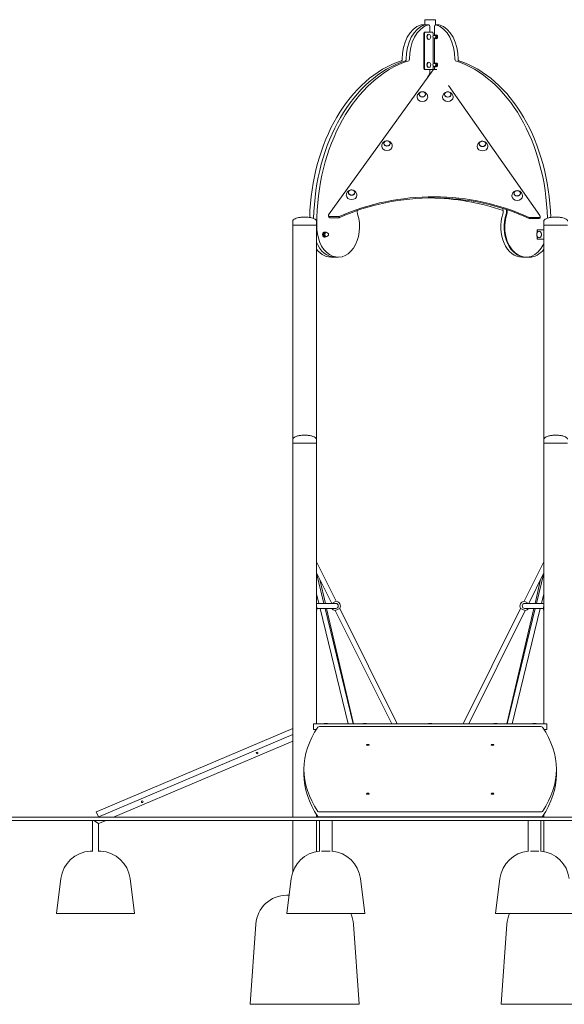
# Model space of a CAD drawing. Units: millimetres. Extents: x 10 to 17810, y -10 to 22364.
# Drawn here: x 5309 to 7056, y 15114 to 18274 of the extents above; entities that cross this region are included whole.
import ezdxf

# ---------------------------------------------------------------- set-up
doc = ezdxf.new("R2010")
doc.units = ezdxf.units.MM
doc.layers.add('Widoczne (ISO)', color=7, linetype='Continuous', lineweight=15)

msp = doc.modelspace()

# ---------------------------------------------------------------- linework, layer by layer
at = {"layer": 'Widoczne (ISO)'}
for p, q in [((6642.87, 18273.736), (6609.17, 18273.736)), ((6609.17, 18257.441), (6609.17, 18273.736)), ((6642.87, 18257.443), (6642.87, 18273.736)), ((6597.528, 18257.662), (6608.134, 18257.662)), ((6610.963, 18233.736), (6608.841, 18233.736)), ((6620.862, 18257.662), (6610.255, 18257.662)), ((6632.176, 18233.736), (6610.963, 18233.736)), ((6624.398, 18252.662), (6624.398, 18233.736)), ((6640.371, 18252.662), (6640.371, 18224.133)), ((6654.513, 18257.662), (6643.907, 18257.662)), ((6605.306, 18118.736), (6605.306, 18228.736)), ((6607.427, 18228.736), (6607.427, 18118.736)), ((6622.122, 18227.011), (6621.569, 18227.011)), ((6622.122, 18210.461), (6621.569, 18210.461)), ((6635.711, 18222.102), (6635.711, 18228.736)), ((6635.711, 18132.102), (6635.711, 18215.37)), ((6640.654, 18223.486), (6639.063, 18223.486)), ((6640.654, 18213.986), (6639.063, 18213.986)), ((6640.371, 18213.339), (6640.371, 18134.133)), ((6643.649, 18224.509), (6640.97, 18224.509)), ((6643.649, 18212.962), (6640.97, 18212.962)), ((6645.321, 18224.736), (6644.189, 18224.736)), ((6645.321, 18212.736), (6644.189, 18212.736)), ((6647.185, 18221.623), (6644.505, 18221.623)), ((6647.185, 18215.849), (6644.505, 18215.849)), ((6622.122, 18137.011), (6621.569, 18137.011)), ((6643.649, 18134.509), (6640.97, 18134.509)), ((6645.321, 18134.736), (6644.189, 18134.736)), ((6635.308, 18113.224), (6299.943, 17648.068)), ((6610.963, 18113.736), (6608.841, 18113.736)), ((6610.963, 18113.736), (6632.176, 18113.736)), ((6622.122, 18120.461), (6621.569, 18120.461)), ((6624.398, 18113.736), (6624.398, 18103.548)), ((6635.711, 18118.736), (6635.711, 18125.37)), ((6640.654, 18133.486), (6639.063, 18133.486)), ((6640.654, 18123.986), (6639.063, 18123.986)), ((6640.371, 18123.339), (6640.371, 18113.986)), ((6643.649, 18122.962), (6640.97, 18122.962)), ((6645.321, 18122.736), (6644.189, 18122.736)), ((6647.185, 18131.623), (6644.505, 18131.623)), ((6647.185, 18125.849), (6644.505, 18125.849)), ((6619.398, 18092.335), (6622.327, 18096.477)), ((6978.43, 17644.993), (6685.004, 18062.62)), ((6590.787, 18033.77), (6590.787, 18034.355)), ((6611.287, 18033.77), (6611.287, 18034.355)), ((6672.301, 18033.401), (6672.301, 18033.986)), ((6692.801, 18033.401), (6692.801, 18033.986)), ((6477.2, 17876.224), (6477.2, 17876.808)), ((6497.7, 17876.224), (6497.7, 17876.808)), ((6783.711, 17874.834), (6783.711, 17875.419)), ((6804.211, 17874.834), (6804.211, 17875.419)), ((6363.613, 17718.677), (6363.613, 17719.262)), ((6384.113, 17718.677), (6384.113, 17719.262)), ((6895.12, 17716.268), (6895.12, 17716.853)), ((6915.62, 17716.268), (6915.62, 17716.853)), ((6299.259, 17646.021), (6299.259, 17642.512)), ((6304.231, 17641.965), (6334.231, 17641.829)), ((6334.231, 17638.32), (6304.231, 17638.456)), ((6334.231, 17641.829), (6334.231, 17638.32)), ((6944.058, 17639.065), (6944.058, 17635.556)), ((6944.058, 17639.065), (6974.058, 17638.929)), ((6974.058, 17635.42), (6944.058, 17635.556)), ((6979.086, 17642.985), (6979.086, 17639.476)), ((6184.97, 17614.457), (6184.97, 17627.457)), ((6261.07, 17614.457), (6184.97, 17614.457)), ((6184.97, 16927.457), (6184.97, 17614.457)), ((6261.07, 17614.457), (6184.97, 17614.457)), ((6261.07, 17614.457), (6261.07, 17627.457)), ((6262.41, 17615.869), (6261.07, 17615.869)), ((6261.07, 16927.457), (6261.07, 17614.457)), ((6972.77, 17599.457), (6969.234, 17599.457)), ((6969.234, 17594.477), (6969.234, 17599.457)), ((6972.77, 17599.457), (6990.97, 17599.457)), ((6990.97, 17614.457), (6990.97, 17627.457)), ((7067.07, 17614.457), (6990.97, 17614.457)), ((6990.97, 16927.469), (6990.97, 17614.457)), ((7067.07, 17614.457), (6990.97, 17614.457)), ((6283.573, 17588.209), (6287.063, 17588.209)), ((6283.573, 17580.704), (6287.063, 17580.704)), ((6286.342, 17592.457), (6287.473, 17592.457)), ((6286.342, 17576.457), (6287.473, 17576.457)), ((6288.169, 17591.962), (6291.659, 17591.962)), ((6288.169, 17576.951), (6291.659, 17576.951)), ((6292.069, 17590.707), (6293.66, 17590.707)), ((6292.069, 17578.207), (6293.66, 17578.207)), ((6969.234, 17589.695), (6969.234, 17594.457)), ((6969.234, 17574.457), (6969.234, 17579.218)), ((6969.234, 17569.457), (6969.234, 17574.437)), ((6972.77, 17569.457), (6969.234, 17569.457)), ((6990.97, 17569.457), (6972.77, 17569.457)), ((6975.526, 17594.782), (6976.306, 17594.782)), ((6975.526, 17574.132), (6976.306, 17574.132)), ((6990.97, 16927.457), (6990.97, 17537.34)), ((6307.578, 17511.683), (6318.185, 17511.683)), ((6330.913, 17511.683), (6320.306, 17511.683)), ((6921.128, 17511.683), (6931.734, 17511.683)), ((6944.462, 17511.683), (6933.856, 17511.683)), ((6184.97, 16914.457), (6184.97, 16927.457)), ((6261.07, 16914.457), (6184.97, 16914.457)), ((6184.97, 15714.457), (6184.97, 16914.457)), ((6261.07, 16914.457), (6184.97, 16914.457)), ((6261.07, 16914.457), (6261.07, 16927.457)), ((6261.07, 16014.457), (6261.07, 16914.457)), ((6990.97, 16914.457), (6990.97, 16927.457)), ((7067.07, 16914.457), (6990.97, 16914.457)), ((6990.97, 16014.457), (6990.97, 16914.457)), ((7067.07, 16914.457), (6990.97, 16914.457)), ((6261.07, 16534.694), (6324.358, 16407.708)), ((6927.683, 16407.708), (6990.97, 16534.694)), ((6261.07, 16498.824), (6309.932, 16400.784)), ((6261.507, 16497.948), (6285.098, 16400.784)), ((6942.109, 16400.784), (6990.97, 16498.824)), ((6966.942, 16400.784), (6990.533, 16497.948)), ((6271.483, 16477.93), (6289.6, 16400.784)), ((6962.441, 16400.784), (6980.557, 16477.93)), ((6261.07, 16431.934), (6268.634, 16400.784)), ((6983.407, 16400.784), (6990.97, 16431.934)), ((6322.857, 16400.784), (6261.07, 16400.784)), ((6310.463, 16400.784), (6324.358, 16407.708)), ((6927.683, 16407.708), (6941.578, 16400.784)), ((6990.97, 16400.784), (6929.183, 16400.784)), ((6322.857, 16384.784), (6263.353, 16384.784)), ((6272.518, 16384.784), (6362.433, 16014.457)), ((6288.983, 16384.784), (6378.898, 16014.457)), ((6293.357, 16384.784), (6380.322, 16014.457)), ((6335.677, 16384.996), (6321.357, 16377.859)), ((6321.357, 16377.859), (6502.47, 16014.457)), ((6335.677, 16384.996), (6520.347, 16014.457)), ((6731.694, 16014.457), (6916.363, 16384.996)), ((6749.571, 16014.457), (6930.684, 16377.859)), ((6871.719, 16014.457), (6958.683, 16384.784)), ((6873.143, 16014.457), (6963.057, 16384.784)), ((6889.608, 16014.457), (6979.522, 16384.784)), ((6930.684, 16377.859), (6916.363, 16384.996)), ((6988.688, 16384.784), (6929.183, 16384.784)), ((6184.97, 15999.86), (5557.579, 15733.548)), ((6251.561, 16014.457), (6256.561, 16014.457)), ((6251.561, 15996.457), (6251.561, 16014.457)), ((6256.561, 15996.457), (6251.561, 15996.457)), ((6256.561, 16014.457), (6995.479, 16014.457)), ((6256.561, 15996.457), (6260.679, 15996.457)), ((6260.101, 15996.457), (6260.101, 15995.538)), ((6981.52, 16005.602), (6270.52, 16005.602)), ((6285.77, 16015.406), (6296.27, 16015.406)), ((6285.77, 16015.406), (6285.77, 16014.457)), ((6296.27, 16015.406), (6296.27, 16014.457)), ((6410.77, 16015.457), (6421.27, 16015.457)), ((6410.77, 16015.457), (6410.77, 16014.507)), ((6410.77, 16014.507), (6421.27, 16014.507)), ((6410.842, 16014.457), (6410.77, 16014.507)), ((6421.198, 16014.457), (6421.27, 16014.507)), ((6421.27, 16015.457), (6421.27, 16014.507)), ((6620.77, 16015.406), (6631.27, 16015.406)), ((6620.77, 16015.406), (6620.77, 16014.457)), ((6631.27, 16015.406), (6631.27, 16014.457)), ((6830.77, 16015.457), (6841.27, 16015.457)), ((6830.77, 16015.457), (6830.77, 16014.507)), ((6830.77, 16014.507), (6841.27, 16014.507)), ((6830.842, 16014.457), (6830.77, 16014.507)), ((6841.198, 16014.457), (6841.27, 16014.507)), ((6841.27, 16015.457), (6841.27, 16014.507)), ((6955.77, 16015.406), (6966.27, 16015.406)), ((6955.77, 16015.406), (6955.77, 16014.457)), ((6966.27, 16015.406), (6966.27, 16014.457)), ((6991.362, 15996.457), (6995.479, 15996.457)), ((6991.939, 15995.538), (6991.939, 15996.457)), ((6995.479, 16014.457), (7000.479, 16014.457)), ((7000.479, 15996.457), (6995.479, 15996.457)), ((7000.479, 15996.457), (7000.479, 16014.457)), ((6184.97, 15980.305), (5564.612, 15716.979)), ((5609.856, 15714.457), (6184.97, 15958.578)), ((6221.02, 15852.277), (6221.02, 15868.846)), ((7031.02, 15852.277), (7031.02, 15868.846)), ((5557.579, 15733.548), (5554.144, 15732.09)), ((6221.02, 15714.457), (4721.02, 15714.457)), ((4721.02, 15704.457), (6221.02, 15704.457)), ((5541.847, 15605.248), (5541.847, 15704.457)), ((5546.166, 15704.457), (5561.847, 15694.078)), ((5561.847, 15694.078), (5546.166, 15704.457)), ((5561.177, 15715.521), (5554.144, 15732.09)), ((5558.67, 15714.457), (5561.177, 15715.521)), ((5564.612, 15716.979), (5561.177, 15715.521)), ((5561.847, 15694.078), (5586.298, 15704.457)), ((6184.97, 15539.015), (6184.97, 15704.457)), ((6221.02, 15714.457), (7031.02, 15714.457)), ((7031.02, 15704.457), (6221.02, 15704.457)), ((6261.07, 15714.457), (6261.07, 15724.047)), ((6261.07, 15604.14), (6261.07, 15704.457)), ((6270.52, 15732.09), (6981.52, 15732.09)), ((6270.52, 15715.521), (6981.52, 15715.521)), ((6271.02, 15714.457), (6271.02, 15715.521)), ((6271.02, 15605.248), (6271.02, 15704.457)), ((6311.02, 15714.457), (6311.02, 15715.521)), ((6311.02, 15605.248), (6311.02, 15704.457)), ((6941.02, 15714.457), (6941.02, 15715.521)), ((6941.02, 15605.248), (6941.02, 15704.457)), ((6981.02, 15714.457), (6981.02, 15715.521)), ((6981.02, 15605.248), (6981.02, 15704.457)), ((6990.97, 15714.457), (6990.97, 15724.047)), ((6990.97, 15714.457), (6990.97, 15724.047)), ((6990.97, 15604.14), (6990.97, 15704.457)), ((6990.97, 15604.14), (6990.97, 15704.457)), ((7116.978, 15714.457), (7031.02, 15714.457)), ((7031.02, 15704.457), (7116.978, 15704.457)), ((5561.847, 15605.248), (5561.847, 15694.078)), ((5534.997, 15605.684), (5541.847, 15605.684)), ((5561.847, 15605.684), (5568.697, 15605.684)), ((6277.459, 15605.684), (6304.582, 15605.684)), ((6947.459, 15605.684), (6974.582, 15605.684)), ((5440.897, 15518.219), (5426.847, 15405.816)), ((5662.796, 15518.219), (5676.847, 15405.816)), ((6180.071, 15518.219), (6166.02, 15405.816)), ((6401.97, 15518.219), (6416.02, 15405.816)), ((6850.071, 15518.219), (6836.02, 15405.816)), ((6166.132, 15464.457), (6173.35, 15464.457)), ((5676.847, 15405.816), (5426.847, 15405.816)), ((6416.02, 15405.816), (6166.02, 15405.816)), ((7086.02, 15405.816), (6836.02, 15405.816)), ((6066.386, 15371.581), (6048.02, 15114.457)), ((6379.654, 15371.581), (6398.02, 15114.457)), ((6872.386, 15371.581), (6854.02, 15114.457)), ((6398.02, 15114.457), (6048.02, 15114.457)), ((7204.02, 15114.457), (6854.02, 15114.457))]:
    msp.add_line(p, q, dxfattribs=at)
for centre in [(6070.442, 15920.827), (5702.24, 15764.535)]:
    msp.add_circle(centre, 3, dxfattribs=at)
for centre, radius, start, end in [((6639.063, 18218.736), 4.75, 90, 270), ((6639.063, 18128.736), 4.75, 90, 270), ((6293.66, 17584.457), 6.25, 270, 90), ((6322.857, 16392.784), 8, 270, 90), ((6322.857, 16392.784), 15, 328.721712, 84.259807), ((6929.183, 16392.784), 15, 95.740193, 211.278288), ((6929.183, 16392.784), 8, 90, 270), ((6247.371, 16384.022), 16, 328.893593, 31.106407), ((6322.857, 16392.784), 15, 212.230953, 264.259807), ((6929.183, 16392.784), 15, 275.740193, 327.769047), ((7004.67, 16384.022), 16, 148.893593, 211.106407), ((5540.125, 15505.816), 100, 92.939544, 172.874984), ((5563.569, 15505.816), 100, 7.125016, 87.060456), ((6279.299, 15505.816), 100, 94.748506, 172.874984), ((6302.742, 15505.816), 100, 7.125016, 85.251494), ((6949.299, 15505.816), 100, 94.748506, 172.874984), ((6972.742, 15505.816), 100, 7.125016, 85.251494), ((6166.132, 15364.457), 100, 90, 175.914383), ((6279.908, 15364.457), 100, 4.085617, 24.430531), ((6972.132, 15364.457), 100, 155.569469, 175.914383)]:
    msp.add_arc(centre, radius, start, end, dxfattribs=at)
for centre, major_axis, ratio, start_param, end_param in [((6613.791, 18150.779), (0, 109.447), 0.70710678, 0.22202652, 1.60525426), ((6626.519, 18150.779), (0, 109.447), 0.70710678, 0.22202652, 1.60525426), ((6637.126, 18150.779), (0, 109.447), 0.70710678, 0.22202652, 1.60525426), ((6597.528, 18252.662), (0, 5), 0.70710678, 4.99691413, 6.50521183), ((6608.841, 18228.736), (0, 5), 0.70710678, 0, 1.57079633), ((6610.963, 18228.736), (0, 5), 0.70710678, 0, 1.57079633), ((6608.134, 18252.662), (0, 5), 0.70710678, 5.98573715, 6.28318531), ((6610.255, 18252.662), (0, 5), 0.70710678, 0, 0.22202652), ((6620.862, 18252.662), (0, 5), 0.70710678, 4.71238898, 6.50521183), ((6632.176, 18228.736), (0, 5), 0.70710678, 4.71238898, 6.28318531), ((6643.907, 18252.662), (0, 5), 0.70710678, 6.06115878, 7.85398163), ((6627.643, 18150.779), (0, 109.447), 0.70710678, 4.67793105, 6.06115878), ((6654.513, 18252.662), (0, 5), 0.70710678, 6.06115878, 6.28318531), ((6638.25, 18150.779), (0, 109.447), 0.70710678, 4.67793105, 6.06115878), ((6621.569, 18218.736), (0, -8.275), 0.70710678, 3.14159265, 6.28318531), ((6640.654, 18218.736), (0, 5), 0.70710678, 5.75958653, 6.60074574), ((6640.654, 18218.736), (0, -5), 0.70710678, 5.96562488, 6.80678408), ((6640.654, 18218.736), (0, 4.75), 0.70710678, 3.14159265, 6.28318531), ((6640.654, 18218.736), (0, 5), 0.70710678, 4.71238898, 5.75958653), ((6640.654, 18218.736), (0, 5), 0.70710678, 3.66519143, 4.71238898), ((6644.189, 18218.736), (0, 6), 0.70710678, 2.86594985, 6.55882811), ((6645.321, 18218.736), (0, 6), 0.70710678, 3.14159265, 6.28318531), ((6618.464, 17618.978), (0, 536.546), 0.70710678, 0.22531467, 1.53309711), ((6631.192, 17618.978), (0, 536.546), 0.70710678, 0.22531467, 1.53927663), ((6641.799, 17618.978), (0, 536.546), 0.70710678, 0.22531467, 1.57659128), ((6532.913, 18146.836), (0, -5), 0.70710678, 0.22531467, 1.60525426), ((6545.641, 18146.836), (0, -5), 0.70710678, 0.22531467, 1.60525426), ((6556.247, 18146.836), (0, -5), 0.70710678, 0.22531467, 1.60525426), ((6621.569, 18128.736), (0, -8.275), 0.70710678, 3.14159265, 6.28318531), ((6644.189, 18128.736), (0, 6), 0.70710678, 2.86594985, 6.55882811), ((6645.321, 18128.736), (0, 6), 0.70710678, 3.14159265, 6.28318531), ((6708.521, 18146.836), (0, -5), 0.70710678, 4.67793105, 6.05787063), ((6622.97, 17618.978), (0, 536.546), 0.70710678, 4.74535795, 6.05787063), ((6719.128, 18146.836), (0, -5), 0.70710678, 4.67793105, 6.05787063), ((6633.576, 17618.978), (0, 536.546), 0.70710678, 4.75008819, 6.05787063), ((6608.841, 18118.736), (0, -5), 0.70710678, 4.71238898, 6.28318531), ((6610.963, 18118.736), (0, -5), 0.70710678, 4.71238898, 6.28318531), ((6617.327, 18103.548), (0, -10), 0.70710678, 0.78539816, 1.57079633), ((6632.176, 18118.736), (0, -5), 0.70710678, 0, 1.57079633), ((6637.898, 18111.996), (-3, 0), 0.81115958, 4.3916042, 5.75399872), ((6642.47, 18123.157), (-11.5, 0), 0.81115958, 1.25001154, 1.88040548), ((6640.654, 18128.736), (0, 5), 0.70710678, 5.75958653, 6.60074574), ((6640.654, 18128.736), (0, -5), 0.70710678, 5.96562488, 6.80678408), ((6640.654, 18128.736), (0, 4.75), 0.70710678, 3.14159265, 6.28318531), ((6640.654, 18128.736), (0, 5), 0.70710678, 4.71238898, 5.75958653), ((6640.654, 18128.736), (0, 5), 0.70710678, 3.66519143, 4.71238898), ((6646.888, 18111.955), (-3, 0), 0.81115958, 4.41915713, 5.02199813), ((6624.398, 18085.264), (0, -10), 0.70710678, 3.92699082, 4.33065656), ((6601.037, 18025.29), (-17, 0), 0.81115958, 0, 3.14159265), ((6601.037, 18033.77), (-10.25, 0), 0.81115958, 0, 3.14159265), ((6682.551, 18024.921), (-17, 0), 0.81115958, 0, 3.14159265), ((6682.551, 18033.401), (-10.25, 0), 0.81115958, 0, 3.14159265), ((6487.45, 17867.744), (-17, 0), 0.81115958, 0, 3.14159265), ((6487.45, 17876.224), (-10.25, 0), 0.81115958, 0, 3.14159265), ((6793.961, 17866.354), (-17, 0), 0.81115958, 0, 3.14159265), ((6793.961, 17874.834), (-10.25, 0), 0.81115958, 0, 3.14159265), ((6636.122, 17201.62), (621.009, 0), 0.81115958, 1.05196518, 2.07845184), ((6636.122, 17198.111), (-621.009, 0), 0.81115958, 4.19355783, 5.2200445), ((6373.863, 17710.197), (-17, 0), 0.81115958, 0, 3.14159265), ((6373.863, 17718.677), (-10.25, 0), 0.81115958, 0, 3.14159265), ((6615.919, 17198.111), (621.009, 0), 0.81115958, 1.16642982, 1.55452981), ((6905.37, 17707.788), (-17, 0), 0.81115958, 0, 3.14159265), ((6905.37, 17716.268), (-10.25, 0), 0.81115958, 0, 3.14159265), ((6405.83, 17658.772), (0, -20), 0.70710678, 4.58951742, 5.15297335), ((6846.211, 17658.772), (0, -20), 0.70710678, 1.13021196, 2.07374903), ((6856.818, 17658.772), (0, 20), 0.70710678, 4.27180461, 5.01062375), ((6858.939, 17658.772), (0, 20), 0.70710678, 4.27180461, 4.97133393), ((6330.913, 17608.818), (0, -97.134), 0.70710678, 4.63973305, 8.294566), ((6304.259, 17646.021), (-5, 0), 0.81115958, 5.75399872, 7.84839382), ((6304.259, 17642.512), (-5, 0), 0.81115958, 0, 1.56520851), ((6921.128, 17608.818), (0, -97.134), 0.70710678, 4.27180461, 6.28318531), ((6933.856, 17608.818), (0, -97.134), 0.70710678, 4.27180461, 7.26508335), ((6931.734, 17608.818), (0, -97.134), 0.70710678, 4.27180461, 6.29862847), ((6974.086, 17642.985), (5, 0), 0.81115958, 4.70680116, 6.80119627), ((6974.086, 17639.476), (5, 0), 0.81115958, 4.70680116, 6.28318531), ((6972.77, 17594.457), (0, 5), 0.70710678, 0, 1.57079633), ((6286.342, 17584.457), (0, -8), 0.70710678, 3.14159265, 6.28318531), ((6287.473, 17584.457), (0, -8), 0.70710678, 2.78817172, 6.63660624), ((6292.069, 17584.457), (0, -6.5), 0.70710678, 3.66519143, 4.71238898), ((6292.069, 17584.457), (0, -6.5), 0.70710678, 4.71238898, 5.75958653), ((6292.069, 17584.457), (0, -6.25), 0.70710678, 3.14159265, 6.28318531), ((6292.069, 17584.457), (0, 6.5), 0.70710678, 6.00493848, 6.80678408), ((6292.069, 17584.457), (0, -6.5), 0.70710678, 5.75958653, 6.56143213), ((6972.77, 17574.457), (0, -5), 0.70710678, 4.71238898, 6.28318531), ((6976.306, 17584.457), (0, 10.325), 0.70710678, 3.14159265, 6.28318531), ((6320.306, 17608.818), (0, -97.134), 0.70710678, 5.24311895, 6.28318531), ((6307.578, 17608.818), (0, -97.134), 0.70710678, 5.5393336, 6.37597367), ((6944.462, 17608.818), (0, -97.134), 0.70710678, 0, 0.74385225), ((6318.185, 17608.818), (0, -97.134), 0.70710678, 0, 0.01544316), ((7585.63, 15868.846), (-1364.61, 0), 0.39073113, 6.02663082, 6.53973979), ((6270.52, 16003.648), (-5, 0), 0.39073113, 4.71238898, 6.02663082), ((6981.52, 16003.648), (5, 0), 0.39073113, 0.25655448, 1.57079633), ((5666.411, 15868.846), (1364.61, 0), 0.39073113, 6.02663082, 6.53973979), ((7585.63, 15852.277), (-1364.61, 0), 0.39073113, 0, 0.25655448), ((5666.411, 15852.277), (1364.61, 0), 0.39073113, 6.02663082, 6.28318531), ((6270.52, 15734.044), (-5, 0), 0.39073113, 0.25655448, 1.57079633), ((6981.52, 15734.044), (5, 0), 0.39073113, 4.71238898, 6.02663082), ((6270.52, 15717.475), (-5, 0), 0.39073113, 0.25655448, 1.57079633), ((6981.52, 15717.475), (5, 0), 0.39073113, 4.71238898, 6.02663082)]:
    msp.add_ellipse(centre, major_axis=major_axis, ratio=ratio, start_param=start_param, end_param=end_param, dxfattribs=at)
for centre, major_axis, ratio in [((6622.122, 18218.736), (0, 8.275), 0.70710678), ((6622.122, 18128.736), (0, 8.275), 0.70710678), ((6601.037, 18034.355), (10.25, 0), 0.81115958), ((6682.551, 18033.986), (10.25, 0), 0.81115958), ((6487.45, 17876.808), (10.25, 0), 0.81115958), ((6793.961, 17875.419), (10.25, 0), 0.81115958), ((6373.863, 17719.262), (10.25, 0), 0.81115958), ((6905.37, 17716.853), (10.25, 0), 0.81115958), ((6975.526, 17584.457), (0, -10.325), 0.70710678), ((6426.02, 15946.601), (4, 0), 0.39073113), ((6826.02, 15946.601), (4, 0), 0.39073113), ((6426.02, 15790.309), (4, 0), 0.39073113), ((6826.02, 15790.309), (4, 0), 0.39073113)]:
    msp.add_ellipse(centre, major_axis=major_axis, ratio=ratio, dxfattribs=at)
for points, weights in [([(6639.429, 18223.486), (6640.08, 18223.964), (6640.97, 18224.509)], [1.01604009187, 1.02644354891, 1]), ([(6640.97, 18212.962), (6640.08, 18213.507), (6639.429, 18213.986)], [1, 1.02644354891, 1.01604009187]), ([(6640.97, 18224.509), (6641.601, 18223.736), (6642.422, 18223.066)], [1, 1.0379548493, 1]), ([(6642.422, 18214.406), (6641.601, 18213.736), (6640.97, 18212.962)], [1, 1.0379548493, 1]), ([(6642.422, 18223.066), (6643.242, 18222.396), (6644.505, 18221.623)], [1, 1.0379548493, 1]), ([(6644.505, 18215.849), (6643.242, 18215.076), (6642.422, 18214.406)], [1, 1.0379548493, 1]), ([(6647.185, 18221.623), (6646.006, 18223.066), (6643.649, 18224.509)], [1, 1.15470053838, 1]), ([(6643.649, 18212.962), (6646.006, 18214.406), (6647.185, 18215.849)], [1, 1.15470053838, 1]), ([(6644.505, 18221.623), (6644.189, 18220.076), (6644.189, 18218.736)], [1, 1.0379548493, 1]), ([(6644.189, 18218.736), (6644.189, 18217.396), (6644.505, 18215.849)], [1, 1.0379548493, 1]), ([(6647.185, 18215.849), (6647.774, 18218.736), (6647.185, 18221.623)], [1, 1.15470053838, 1]), ([(6639.429, 18133.486), (6640.08, 18133.964), (6640.97, 18134.509)], [1.01604009187, 1.02644354891, 1]), ([(6640.97, 18134.509), (6641.601, 18133.736), (6642.422, 18133.066)], [1, 1.0379548493, 1]), ([(6647.185, 18131.623), (6646.006, 18133.066), (6643.649, 18134.509)], [1, 1.15470053838, 1]), ([(6640.97, 18122.962), (6640.08, 18123.507), (6639.429, 18123.986)], [1, 1.02644354891, 1.01604009187]), ([(6642.422, 18124.406), (6641.601, 18123.736), (6640.97, 18122.962)], [1, 1.0379548493, 1]), ([(6642.422, 18133.066), (6643.242, 18132.396), (6644.505, 18131.623)], [1, 1.0379548493, 1]), ([(6644.505, 18125.849), (6643.242, 18125.076), (6642.422, 18124.406)], [1, 1.0379548493, 1]), ([(6643.649, 18122.962), (6646.006, 18124.406), (6647.185, 18125.849)], [1, 1.15470053838, 1]), ([(6644.505, 18131.623), (6644.189, 18130.076), (6644.189, 18128.736)], [1, 1.0379548493, 1]), ([(6644.189, 18128.736), (6644.189, 18127.396), (6644.505, 18125.849)], [1, 1.0379548493, 1]), ([(6647.185, 18125.849), (6647.774, 18128.736), (6647.185, 18131.623)], [1, 1.15470053838, 1]), ([(6283.573, 17588.209), (6282.807, 17584.457), (6283.573, 17580.704)], [1, 1.15470053838, 1]), ([(6288.169, 17591.962), (6285.105, 17590.086), (6283.573, 17588.209)], [1, 1.15470053838, 1]), ([(6283.573, 17580.704), (6285.105, 17578.828), (6288.169, 17576.951)], [1, 1.15470053838, 1]), ([(6287.063, 17588.209), (6288.705, 17589.215), (6289.771, 17590.086)], [1, 1.0379548493, 1]), ([(6287.473, 17584.457), (6287.473, 17586.198), (6287.063, 17588.209)], [1, 1.0379548493, 1]), ([(6287.063, 17580.704), (6287.473, 17582.715), (6287.473, 17584.457)], [1, 1.0379548493, 1]), ([(6289.771, 17578.828), (6288.705, 17579.698), (6287.063, 17580.704)], [1, 1.0379548493, 1]), ([(6289.771, 17590.086), (6290.838, 17590.957), (6291.659, 17591.962)], [1, 1.0379548493, 1]), ([(6291.659, 17576.951), (6290.838, 17577.957), (6289.771, 17578.828)], [1, 1.0379548493, 1]), ([(6291.659, 17591.962), (6292.748, 17591.295), (6293.559, 17590.707)], [1, 1.02486794301, 1.0171490308]), ([(6293.559, 17578.207), (6292.748, 17577.618), (6291.659, 17576.951)], [1.0171490308, 1.02486794301, 1])]:
    msp.add_rational_spline(points, weights, degree=2, dxfattribs=at)
for points, knots in [([(6599.952, 18042.623), (6598.754, 18042.544), (6597.553, 18042.336), (6594.644, 18041.479), (6592.922, 18040.683), (6589.778, 18038.419), (6588.344, 18037.026), (6586.077, 18033.734), (6585.2, 18031.92), (6584.253, 18028.445), (6584.037, 18026.869), (6584.037, 18025.29)], [7.93482032, 7.93482032, 7.93482032, 7.93482032, 8.20245808, 8.20245808, 8.58013261, 8.58013261, 8.91533063, 8.91533063, 9.20738413, 9.20738413, 9.42477796, 9.42477796, 9.42477796, 9.42477796]), ([(6618.037, 18025.29), (6618.037, 18027.177), (6617.726, 18029.06), (6616.574, 18032.574), (6615.722, 18034.19), (6613.643, 18037.076), (6612.394, 18038.303), (6609.645, 18040.371), (6608.134, 18041.149), (6605.123, 18042.226), (6603.62, 18042.524), (6602.122, 18042.623)], [6.28318531, 6.28318531, 6.28318531, 6.28318531, 6.54311163, 6.54311163, 6.81196496, 6.81196496, 7.10626511, 7.10626511, 7.43860029, 7.43860029, 7.77314294, 7.77314294, 7.77314294, 7.77314294]), ([(6681.466, 18042.253), (6680.268, 18042.175), (6679.067, 18041.967), (6676.158, 18041.109), (6674.436, 18040.314), (6671.292, 18038.049), (6669.858, 18036.656), (6667.591, 18033.365), (6666.714, 18031.551), (6665.768, 18028.076), (6665.551, 18026.499), (6665.551, 18024.921)], [7.93482032, 7.93482032, 7.93482032, 7.93482032, 8.20245808, 8.20245808, 8.58013261, 8.58013261, 8.91533063, 8.91533063, 9.20738413, 9.20738413, 9.42477796, 9.42477796, 9.42477796, 9.42477796]), ([(6699.551, 18024.921), (6699.551, 18026.808), (6699.24, 18028.691), (6698.088, 18032.204), (6697.237, 18033.82), (6695.158, 18036.707), (6693.908, 18037.933), (6691.159, 18040.001), (6689.648, 18040.779), (6686.638, 18041.856), (6685.134, 18042.155), (6683.637, 18042.253)], [6.28318531, 6.28318531, 6.28318531, 6.28318531, 6.54311163, 6.54311163, 6.81196496, 6.81196496, 7.10626511, 7.10626511, 7.43860029, 7.43860029, 7.77314294, 7.77314294, 7.77314294, 7.77314294]), ([(6486.365, 17885.076), (6485.167, 17884.997), (6483.966, 17884.789), (6481.057, 17883.932), (6479.334, 17883.137), (6476.191, 17880.872), (6474.757, 17879.479), (6472.49, 17876.188), (6471.612, 17874.373), (6470.666, 17870.898), (6470.45, 17869.322), (6470.45, 17867.744)], [7.93482032, 7.93482032, 7.93482032, 7.93482032, 8.20245808, 8.20245808, 8.58013261, 8.58013261, 8.91533063, 8.91533063, 9.20738413, 9.20738413, 9.42477796, 9.42477796, 9.42477796, 9.42477796]), ([(6504.45, 17867.744), (6504.45, 17869.631), (6504.139, 17871.514), (6502.987, 17875.027), (6502.135, 17876.643), (6500.056, 17879.529), (6498.807, 17880.756), (6496.058, 17882.824), (6494.547, 17883.602), (6491.536, 17884.679), (6490.033, 17884.978), (6488.535, 17885.076)], [6.28318531, 6.28318531, 6.28318531, 6.28318531, 6.54311163, 6.54311163, 6.81196496, 6.81196496, 7.10626511, 7.10626511, 7.43860029, 7.43860029, 7.77314294, 7.77314294, 7.77314294, 7.77314294]), ([(6792.876, 17883.687), (6791.678, 17883.608), (6790.477, 17883.4), (6787.567, 17882.543), (6785.845, 17881.747), (6782.702, 17879.483), (6781.268, 17878.09), (6779.001, 17874.798), (6778.123, 17872.984), (6777.177, 17869.509), (6776.961, 17867.933), (6776.961, 17866.354)], [7.93482032, 7.93482032, 7.93482032, 7.93482032, 8.20245808, 8.20245808, 8.58013261, 8.58013261, 8.91533063, 8.91533063, 9.20738413, 9.20738413, 9.42477796, 9.42477796, 9.42477796, 9.42477796]), ([(6810.961, 17866.354), (6810.961, 17868.241), (6810.65, 17870.124), (6809.498, 17873.638), (6808.646, 17875.254), (6806.567, 17878.14), (6805.318, 17879.367), (6802.569, 17881.435), (6801.058, 17882.213), (6798.047, 17883.29), (6796.544, 17883.588), (6795.046, 17883.687)], [6.28318531, 6.28318531, 6.28318531, 6.28318531, 6.54311163, 6.54311163, 6.81196496, 6.81196496, 7.10626511, 7.10626511, 7.43860029, 7.43860029, 7.77314294, 7.77314294, 7.77314294, 7.77314294]), ([(6372.778, 17727.529), (6371.58, 17727.451), (6370.379, 17727.243), (6367.47, 17726.385), (6365.747, 17725.59), (6362.604, 17723.325), (6361.17, 17721.933), (6358.903, 17718.641), (6358.025, 17716.827), (6357.079, 17713.352), (6356.863, 17711.775), (6356.863, 17710.197)], [7.93482032, 7.93482032, 7.93482032, 7.93482032, 8.20245808, 8.20245808, 8.58013261, 8.58013261, 8.91533063, 8.91533063, 9.20738413, 9.20738413, 9.42477796, 9.42477796, 9.42477796, 9.42477796]), ([(6390.863, 17710.197), (6390.863, 17712.084), (6390.552, 17713.967), (6389.4, 17717.48), (6388.548, 17719.096), (6386.469, 17721.983), (6385.22, 17723.209), (6382.471, 17725.277), (6380.96, 17726.055), (6377.949, 17727.132), (6376.446, 17727.431), (6374.948, 17727.529)], [6.28318531, 6.28318531, 6.28318531, 6.28318531, 6.54311163, 6.54311163, 6.81196496, 6.81196496, 7.10626511, 7.10626511, 7.43860029, 7.43860029, 7.77314294, 7.77314294, 7.77314294, 7.77314294]), ([(6904.285, 17725.12), (6903.087, 17725.041), (6901.886, 17724.834), (6898.977, 17723.976), (6897.255, 17723.181), (6894.111, 17720.916), (6892.677, 17719.523), (6890.41, 17716.232), (6889.533, 17714.418), (6888.586, 17710.943), (6888.37, 17709.366), (6888.37, 17707.788)], [7.93482032, 7.93482032, 7.93482032, 7.93482032, 8.20245808, 8.20245808, 8.58013261, 8.58013261, 8.91533063, 8.91533063, 9.20738413, 9.20738413, 9.42477796, 9.42477796, 9.42477796, 9.42477796]), ([(6922.37, 17707.788), (6922.37, 17709.675), (6922.059, 17711.558), (6920.907, 17715.071), (6920.056, 17716.687), (6917.977, 17719.574), (6916.727, 17720.8), (6913.978, 17722.868), (6912.467, 17723.646), (6909.457, 17724.723), (6907.953, 17725.022), (6906.456, 17725.12)], [6.28318531, 6.28318531, 6.28318531, 6.28318531, 6.54311163, 6.54311163, 6.81196496, 6.81196496, 7.10626511, 7.10626511, 7.43860029, 7.43860029, 7.77314294, 7.77314294, 7.77314294, 7.77314294]), ([(6223.02, 17640.457), (6219.036, 17640.457), (6215.052, 17640.241), (6207.473, 17639.4), (6203.879, 17638.774), (6197.432, 17637.174), (6194.579, 17636.199), (6189.895, 17633.997), (6188.064, 17632.769), (6186.095, 17630.698), (6185.571, 17629.898), (6185.076, 17628.562), (6184.976, 17628.032), (6184.97, 17627.487), (6184.97, 17627.472), (6184.97, 17627.457)], [-1.57079633, -1.57079633, -1.57079633, -1.57079633, -1.25663706, -1.25663706, -0.9424778, -0.9424778, -0.62831853, -0.62831853, -0.31415927, -0.31415927, -0.1258307, -0.1258307, -0.00347114, -0.00347114, 0, 0, 0, 0]), ([(6223.02, 17640.457), (6227.005, 17640.457), (6230.989, 17640.241), (6238.568, 17639.4), (6242.162, 17638.774), (6248.609, 17637.174), (6251.461, 17636.199), (6256.146, 17633.997), (6257.977, 17632.769), (6259.946, 17630.698), (6260.47, 17629.898), (6260.964, 17628.562), (6261.065, 17628.032), (6261.07, 17627.487), (6261.07, 17627.472), (6261.07, 17627.457)], [-1.57079633, -1.57079633, -1.57079633, -1.57079633, -1.25663706, -1.25663706, -0.9424778, -0.9424778, -0.62831853, -0.62831853, -0.31415927, -0.31415927, -0.1258307, -0.1258307, -0.00347114, -0.00347114, 0, 0, 0, 0]), ([(7029.02, 17640.457), (7025.036, 17640.457), (7021.052, 17640.241), (7013.473, 17639.4), (7009.879, 17638.774), (7003.432, 17637.174), (7000.579, 17636.199), (6995.895, 17633.997), (6994.064, 17632.769), (6992.095, 17630.698), (6991.571, 17629.898), (6991.076, 17628.562), (6990.976, 17628.032), (6990.97, 17627.487), (6990.97, 17627.472), (6990.97, 17627.457)], [-1.57079633, -1.57079633, -1.57079633, -1.57079633, -1.25663706, -1.25663706, -0.9424778, -0.9424778, -0.62831853, -0.62831853, -0.31415927, -0.31415927, -0.1258307, -0.1258307, -0.00347114, -0.00347114, 0, 0, 0, 0]), ([(7029.02, 17640.457), (7033.005, 17640.457), (7036.989, 17640.241), (7044.568, 17639.4), (7048.162, 17638.774), (7054.609, 17637.174), (7057.461, 17636.199), (7062.146, 17633.997), (7063.977, 17632.769), (7065.946, 17630.698), (7066.47, 17629.898), (7066.964, 17628.562), (7067.065, 17628.032), (7067.07, 17627.487), (7067.07, 17627.472), (7067.07, 17627.457)], [-1.57079633, -1.57079633, -1.57079633, -1.57079633, -1.25663706, -1.25663706, -0.9424778, -0.9424778, -0.62831853, -0.62831853, -0.31415927, -0.31415927, -0.1258307, -0.1258307, -0.00347114, -0.00347114, 0, 0, 0, 0]), ([(6223.02, 16940.457), (6219.036, 16940.457), (6215.052, 16940.241), (6207.473, 16939.4), (6203.879, 16938.774), (6197.432, 16937.174), (6194.579, 16936.199), (6189.895, 16933.997), (6188.064, 16932.769), (6186.095, 16930.698), (6185.571, 16929.898), (6185.076, 16928.562), (6184.976, 16928.032), (6184.97, 16927.487), (6184.97, 16927.472), (6184.97, 16927.457)], [-1.57079633, -1.57079633, -1.57079633, -1.57079633, -1.25663706, -1.25663706, -0.9424778, -0.9424778, -0.62831853, -0.62831853, -0.31415927, -0.31415927, -0.1258307, -0.1258307, -0.00347114, -0.00347114, 0, 0, 0, 0]), ([(6223.02, 16940.457), (6227.005, 16940.457), (6230.989, 16940.241), (6238.568, 16939.4), (6242.162, 16938.774), (6248.609, 16937.174), (6251.461, 16936.199), (6256.146, 16933.997), (6257.977, 16932.769), (6259.946, 16930.698), (6260.47, 16929.898), (6260.964, 16928.562), (6261.065, 16928.032), (6261.07, 16927.487), (6261.07, 16927.472), (6261.07, 16927.457)], [-1.57079633, -1.57079633, -1.57079633, -1.57079633, -1.25663706, -1.25663706, -0.9424778, -0.9424778, -0.62831853, -0.62831853, -0.31415927, -0.31415927, -0.1258307, -0.1258307, -0.00347114, -0.00347114, 0, 0, 0, 0]), ([(7029.02, 16940.457), (7025.036, 16940.457), (7021.052, 16940.241), (7013.473, 16939.4), (7009.879, 16938.774), (7003.432, 16937.174), (7000.579, 16936.199), (6995.895, 16933.997), (6994.064, 16932.769), (6992.095, 16930.698), (6991.571, 16929.898), (6991.076, 16928.562), (6990.976, 16928.032), (6990.97, 16927.487), (6990.97, 16927.472), (6990.97, 16927.457)], [-1.57079633, -1.57079633, -1.57079633, -1.57079633, -1.25663706, -1.25663706, -0.9424778, -0.9424778, -0.62831853, -0.62831853, -0.31415927, -0.31415927, -0.1258307, -0.1258307, -0.00347114, -0.00347114, 0, 0, 0, 0]), ([(7029.02, 16940.457), (7033.005, 16940.457), (7036.989, 16940.241), (7044.568, 16939.4), (7048.162, 16938.774), (7054.609, 16937.174), (7057.461, 16936.199), (7062.146, 16933.997), (7063.977, 16932.769), (7065.946, 16930.698), (7066.47, 16929.898), (7066.964, 16928.562), (7067.065, 16928.032), (7067.07, 16927.487), (7067.07, 16927.472), (7067.07, 16927.457)], [-1.57079633, -1.57079633, -1.57079633, -1.57079633, -1.25663706, -1.25663706, -0.9424778, -0.9424778, -0.62831853, -0.62831853, -0.31415927, -0.31415927, -0.1258307, -0.1258307, -0.00347114, -0.00347114, 0, 0, 0, 0])]:
    msp.add_open_spline(points, degree=3, knots=knots, dxfattribs=at)

doc.saveas('drawing.dxf')
